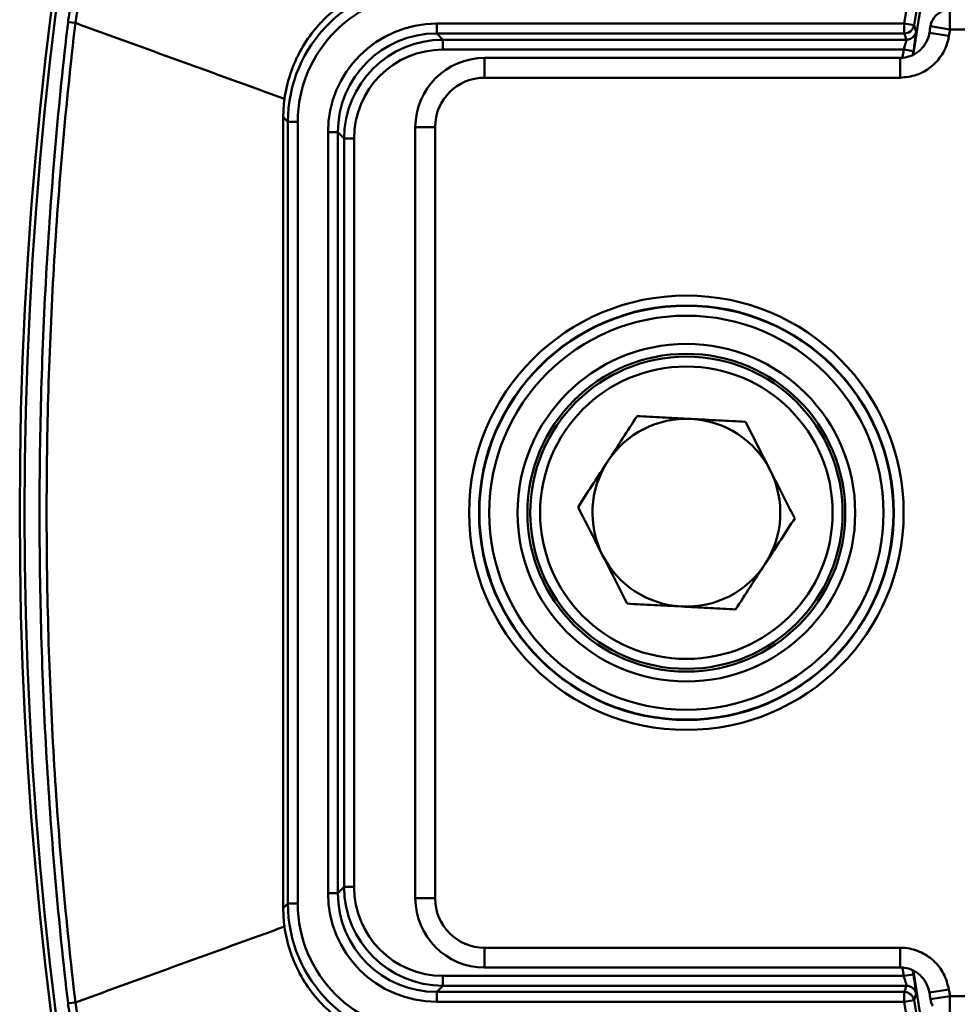
# Model space of a CAD drawing. Units: millimetres. Extents: x 8 to 439, y -29 to 291.
# Drawn here: x 44 to 63, y 185 to 205 of the extents above; entities that cross this region are included whole.
import ezdxf

# ---------------------------------------------------------------- set-up
doc = ezdxf.new("R2010")
doc.units = ezdxf.units.MM

msp = doc.modelspace()

# ---------------------------------------------------------------- linework, layer by layer
at = {"color": 7, "linetype": 'Continuous', "lineweight": 50}
for p, q in [((62.723826, 204.417501), (62.723826, 204.815979)), ((44.889171, 204.564699), (45.038941, 204.547264)), ((52.345341, 204.535705), (61.799198, 204.535705)), ((52.345341, 204.535705), (52.345341, 204.335827)), ((61.996677, 204.504244), (61.799198, 204.535705)), ((61.799198, 204.535705), (61.799198, 204.335827)), ((62.723826, 204.417501), (62.329078, 204.480577)), ((63.850542, 204.417501), (62.723826, 204.417501)), ((61.799198, 204.335827), (52.345341, 204.335827)), ((52.345341, 204.335827), (52.471543, 204.209625)), ((52.471543, 204.209625), (61.843081, 204.209625)), ((52.471543, 204.209625), (52.471543, 204.009747)), ((62.702765, 204.284767), (62.30788, 204.346986)), ((61.788295, 204.009747), (52.471543, 204.009747)), ((61.788295, 204.009747), (61.986029, 203.979925)), ((61.986029, 203.979925), (61.975554, 203.910207)), ((53.312449, 203.440316), (53.312449, 203.840316)), ((53.312449, 203.840316), (61.714319, 203.840316)), ((61.714319, 203.440316), (61.714319, 203.840316)), ((61.714319, 203.440316), (53.312449, 203.440316)), ((49.336389, 202.546424), (49.24207, 202.640742)), ((49.24207, 191.611497), (49.24207, 202.640742)), ((49.336389, 202.546424), (49.536358, 202.546424)), ((49.336389, 186.734208), (49.336389, 202.546424)), ((49.536358, 202.546424), (49.536358, 186.734208)), ((52.312449, 202.440316), (51.912449, 202.440316)), ((51.912449, 186.840316), (51.912449, 202.440316)), ((52.312449, 202.440316), (52.312449, 186.840316)), ((50.146681, 186.943586), (50.146681, 202.337045)), ((50.146681, 202.337045), (50.346559, 202.337045)), ((50.346559, 202.337045), (50.346559, 186.943586)), ((50.472761, 202.210843), (50.346559, 202.337045)), ((50.472761, 187.069788), (50.472761, 202.210843)), ((50.472761, 202.210843), (50.67264, 202.210843)), ((50.67264, 202.210843), (50.67264, 187.069788)), ((49.24207, 191.611497), (49.24207, 186.639889)), ((50.346559, 186.943586), (50.472761, 187.069788)), ((50.472761, 187.069788), (50.67264, 187.069788)), ((50.146681, 186.943586), (50.346559, 186.943586)), ((52.312449, 186.840316), (51.912449, 186.840316)), ((49.24207, 186.639889), (49.336389, 186.734208)), ((49.336389, 186.734208), (49.536358, 186.734208)), ((53.312449, 185.840316), (61.714319, 185.840316)), ((53.312449, 185.840316), (53.312449, 185.440316)), ((61.714319, 185.840316), (61.714319, 185.440316)), ((52.471543, 185.071007), (52.471543, 185.270885)), ((52.471543, 185.270885), (61.788295, 185.270885)), ((61.714319, 185.440316), (53.312449, 185.440316)), ((61.986029, 185.300707), (61.788295, 185.270885)), ((61.974857, 185.375082), (61.986029, 185.300707)), ((52.471543, 185.071007), (52.345341, 184.944805)), ((61.843081, 185.071007), (52.471543, 185.071007)), ((52.345341, 184.744926), (52.345341, 184.944805)), ((52.345341, 184.944805), (61.799198, 184.944805)), ((61.799198, 184.944805), (61.799198, 184.744926)), ((62.702765, 184.995865), (62.30788, 184.933645)), ((62.723826, 184.86313), (62.329078, 184.800054)), ((62.723826, 184.86313), (63.479215, 184.86313)), ((62.723826, 184.464652), (62.723826, 184.86313)), ((44.889171, 184.715934), (45.03894, 184.733369)), ((61.799198, 184.744926), (52.345341, 184.744926)), ((61.799198, 184.744926), (61.996677, 184.776387))]:
    msp.add_line(p, q, dxfattribs=at)
at = {"color": 8, "linetype": 'Continuous', "lineweight": 50}
for p, q in [((61.759875, 203.81933), (61.788295, 204.009747)), ((61.788295, 185.270885), (61.759643, 185.462876))]:
    msp.add_line(p, q, dxfattribs=at)
at = {"color": 7, "linetype": 'Continuous', "lineweight": 50}
for centre, radius in [((123.912449, 194.640316), 80), ((123.912449, 194.640316), 79.902102), ((57.393405, 194.640316), 4.393138), ((57.393405, 194.640316), 4.19326), ((57.393405, 194.640316), 4.185788), ((57.393405, 194.640316), 3.98591), ((57.393405, 194.640316), 3.41409), ((57.393405, 194.640316), 3.214212), ((57.393405, 194.640316), 3.157851), ((57.393405, 194.640316), 2.957973)]:
    msp.add_circle(centre, radius, dxfattribs=at)
for centre, radius, start, end in [((123.912449, 194.640316), 62.896539, 11.32067347, 170.94815991), ((123.912449, 194.640316), 62.619707, 11.04809747, 171.46282897), ((123.912449, 194.640316), 62.69657, 11.32067347, 170.94815991), ((62.723826, 204.417501), 0.4, 150.5771206, 170.9215871), ((61.799139, 204.535882), 0.200055, 270.0167388, 350.9007324), ((141.646312, 232.248283), 84.343322, 199.20455568, 199.29509773), ((123.912449, 194.640316), 62.364592, 170.92158709, 171.04585567), ((123.912449, 194.640316), 61.964835, 170.92158709, 171.04585567), ((61.842994, 204.409753), 0.200128, 270.0249842, 293.4379391), ((53.312449, 202.440316), 1.4, 90, 180), ((53.312449, 202.440316), 1, 90, 180), ((57.393405, 194.640316), 1.9, 86.9976951, 146.9976951), ((57.393405, 194.640316), 1.9, 26.9976951, 86.9976951), ((57.393405, 194.640316), 1.9, 146.9976951, 206.9976951), ((57.393405, 194.640316), 1.9, 326.9976951, 26.9976951), ((57.393405, 194.640316), 1.9, 206.9976951, 266.9976951), ((57.393405, 194.640316), 1.9, 266.9976951, 326.9976951), ((53.312449, 186.840316), 1.4, 180, 270), ((53.312449, 186.840316), 1, 180, 270), ((123.912449, 194.640316), 62.619707, 188.51646984, 348.95190253), ((61.843022, 184.870952), 0.200055, 8.9919826, 89.983137), ((61.799139, 184.744749), 0.200055, 9.0992676, 89.9832612), ((141.642077, 157.033827), 84.338837, 160.70489986, 160.79544673), ((123.912449, 194.640316), 62.364592, 188.95414433, 189.07841291), ((123.912449, 194.640316), 61.964835, 188.95414433, 189.07841291), ((123.912449, 194.640316), 62.896539, 189.05184009, 348.67932653), ((123.912449, 194.640316), 62.69657, 189.05184009, 348.67932653), ((62.723826, 184.86313), 0.4, 189.0784129, 209.4228794)]:
    msp.add_arc(centre, radius, start, end, dxfattribs=at)
at = {"color": 8, "linetype": 'Continuous', "lineweight": 50}
for centre, radius, start, end in [((62.721629, 204.418283), 0.397702, 89.6833997, 150.5197299), ((61.843065, 204.409654), 0.200009, 293.4305496, 351.0135261)]:
    msp.add_arc(centre, radius, start, end, dxfattribs=at)
at = {"color": 7, "linetype": 'Continuous', "lineweight": 50}
for centre, major_axis, ratio, start_param, end_param in [((52.136754, 202.545632), (1.980416, -1.980416), 0.999738948, 2.356346783, 3.926838524), ((52.136754, 202.545632), (-1.839038, 1.839038), 0.99969546, 5.497939437, 7.068431177), ((52.348022, 202.334364), (1.557531, -1.557531), 0.998782766, 2.356803478, 3.926381829), ((52.348022, 202.334364), (1.416282, -1.416282), 0.998539823, 2.356803478, 3.926381829), ((52.473737, 202.208649), (1.415593, -1.415593), 0.999025828, 2.356803478, 3.926381829), ((123.912449, 233.054393), (0, 77.251447), 0.866113339, 1.951694482, 1.95345488), ((52.473737, 202.208649), (1.274343, -1.274343), 0.998782766, 2.356803478, 3.926381829), ((52.473737, 187.071982), (1.415593, 1.415593), 0.999025828, 2.356803478, 3.926381829), ((52.473737, 187.071982), (1.274343, 1.274343), 0.998782766, 2.356803478, 3.926381829), ((52.348022, 186.946267), (1.557531, 1.557531), 0.998782766, 2.356803478, 3.926381829), ((52.348022, 186.946267), (1.416282, 1.416282), 0.998539823, 2.356803478, 3.926381829), ((52.136754, 186.735), (1.980416, 1.980416), 0.999738948, 2.356346783, 3.926838524), ((52.136754, 186.735), (-1.839038, -1.839038), 0.99969546, 5.497939437, 7.068431177), ((123.912449, 156.226239), (0, 77.251447), 0.866113339, 1.188137773, 1.189898171)]:
    msp.add_ellipse(centre, major_axis=major_axis, ratio=ratio, start_param=start_param, end_param=end_param, dxfattribs=at)
for points, knots in [([(44.889171, 204.564699), (44.905259, 204.702895), (44.9336, 204.837426), (44.994044, 205.033856), (45.017193, 205.098435), (45.069543, 205.225782), (45.098883, 205.288805), (45.25947, 205.596284), (45.427815, 205.812176), (45.63057, 206.002101)], [0, 0, 0, 0, 0.25, 0.25, 0.375, 0.375, 0.5, 0.5, 1, 1, 1, 1]), ([(45.738975, 205.886373), (45.643021, 205.79888), (45.554617, 205.70438), (45.396105, 205.502853), (45.325629, 205.395524), (45.234546, 205.223587), (45.206859, 205.164806), (45.157589, 205.045987), (45.135872, 204.985706), (45.079393, 204.802268), (45.053264, 204.676531), (45.038941, 204.547264)], [0, 0, 0, 0, 0.25, 0.25, 0.5, 0.5, 0.625, 0.625, 0.75, 0.75, 1, 1, 1, 1]), ([(49.267534, 203.013201), (49.290376, 203.179255), (49.327721, 203.341552), (49.405057, 203.579371), (49.434409, 203.657701), (49.500443, 203.81241), (49.537339, 203.889138), (49.6571, 204.11193), (49.749241, 204.251684), (49.905572, 204.448426), (49.96072, 204.511846), (50.077268, 204.634245), (50.138131, 204.692632), (50.326775, 204.858158), (50.461176, 204.956403), (50.675989, 205.085742), (50.750191, 205.126005), (50.901136, 205.19927), (50.977787, 205.23228), (51.211317, 205.320707), (51.371698, 205.365628), (51.620541, 205.411182), (51.70526, 205.422691), (51.873536, 205.43764), (51.957507, 205.441182), (52.041073, 205.440887)], [0, 0, 0, 0, 0.125, 0.125, 0.1875, 0.1875, 0.25, 0.25, 0.375, 0.375, 0.4375, 0.4375, 0.5, 0.5, 0.625, 0.625, 0.6875, 0.6875, 0.75, 0.75, 0.875, 0.875, 0.9375, 0.9375, 1, 1, 1, 1]), ([(44.889171, 184.715934), (44.697383, 186.363437), (44.55347, 188.014357), (44.361353, 191.323026), (44.313194, 192.981888), (44.313169, 195.468365), (44.325178, 196.297083), (44.373231, 197.954302), (44.409293, 198.783045), (44.553421, 201.265844), (44.697383, 202.917194), (44.889171, 204.564699)], [0, 0, 0, 0, 0.25, 0.25, 0.5, 0.5, 0.625, 0.625, 0.75, 0.75, 1, 1, 1, 1]), ([(45.038941, 204.547264), (44.845073, 202.902822), (44.699586, 201.254441), (44.553939, 198.77596), (44.517499, 197.948629), (44.468945, 196.294241), (44.456811, 195.466937), (44.456837, 192.984691), (44.505496, 191.328622), (44.699637, 188.025751), (44.845073, 186.37781), (45.03894, 184.733369)], [0, 0, 0, 0, 0.25, 0.25, 0.375, 0.375, 0.5, 0.5, 0.75, 0.75, 1, 1, 1, 1]), ([(61.986029, 203.979925), (61.993756, 204.031162), (62.00133, 204.082104), (62.01162, 204.152519), (62.014923, 204.175346), (62.021052, 204.21823), (62.023852, 204.238104), (62.028923, 204.274761), (62.031207, 204.291657), (62.035044, 204.320952), (62.03662, 204.333518), (62.039069, 204.354425), (62.039927, 204.362657), (62.040852, 204.374139), (62.040935, 204.37751), (62.040619, 204.378412)], [0, 0, 0, 0, 0.25, 0.25, 0.375, 0.375, 0.5, 0.5, 0.625, 0.625, 0.75, 0.75, 0.875, 0.875, 1, 1, 1, 1]), ([(61.714319, 203.840316), (61.781909, 203.846952), (61.917073, 203.860224), (62.097084, 203.963761), (62.233448, 204.116093), (62.291526, 204.255457), (62.305611, 204.334284), (62.30788, 204.346986)], [0, 0, 0, 0, 0.23872675, 0.477401172, 0.715922716, 0.954223954, 1, 1, 1, 1]), ([(62.702765, 204.284767), (62.698985, 204.263597), (62.675533, 204.132232), (62.578844, 203.899995), (62.351779, 203.646098), (62.052001, 203.473505), (61.82688, 203.451379), (61.714319, 203.440316)], [0, 0, 0, 0, 0.045802481, 0.284212465, 0.522764113, 0.761383221, 1, 1, 1, 1]), ([(61.843081, 204.209625), (61.843723, 204.208705), (61.842709, 204.202611), (61.837637, 204.181099), (61.833583, 204.16573), (61.818167, 204.110129), (61.803507, 204.060176), (61.788295, 204.009747)], [0, 0, 0, 0, 0.25, 0.25, 0.5, 0.5, 1, 1, 1, 1]), ([(56.39746, 196.595163), (56.300425, 196.445756), (56.104577, 196.144203), (55.902121, 195.832474), (55.799973, 195.675194)], [0, 0, 0, 0, 0.495457963, 1, 1, 1, 1]), ([(57.49292, 196.537708), (57.466953, 196.53907), (57.270316, 196.549383), (56.899566, 196.568828), (56.565848, 196.586331), (56.39746, 196.595163)], [0, 0, 0, 0, 0.070091827, 0.5307853609, 1, 1, 1, 1]), ([(58.58838, 196.480253), (58.410472, 196.489584), (58.051395, 196.508417), (57.680202, 196.527885), (57.49292, 196.537708)], [0, 0, 0, 0, 0.4954579635, 1, 1, 1, 1]), ([(59.086352, 195.50283), (58.951415, 195.767685), (58.782833, 196.098578), (58.620731, 196.416753), (58.58838, 196.480253)], [0, 0, 0, 0, 0.800424151, 1, 1, 1, 1]), ([(55.799973, 195.675194), (55.78581, 195.653387), (55.67856, 195.488251), (55.476345, 195.176895), (55.294328, 194.896638), (55.202486, 194.755225)], [0, 0, 0, 0, 0.070091827, 0.530785361, 1, 1, 1, 1]), ([(59.584325, 194.525406), (59.456665, 194.775978), (59.29239, 195.098418), (59.123905, 195.42912), (59.086352, 195.50283)], [0, 0, 0, 0, 0.77711247, 1, 1, 1, 1]), ([(55.202486, 194.755225), (55.234837, 194.691725), (55.396939, 194.373551), (55.565521, 194.042657), (55.700458, 193.777802)], [0, 0, 0, 0, 0.199575849, 1, 1, 1, 1]), ([(58.986838, 193.605438), (59.001, 193.627244), (59.108251, 193.792381), (59.310466, 194.103737), (59.492483, 194.383994), (59.584325, 194.525406)], [0, 0, 0, 0, 0.070091827, 0.530785361, 1, 1, 1, 1]), ([(55.700458, 193.777802), (55.738011, 193.704093), (55.906496, 193.37339), (56.070771, 193.050951), (56.198431, 192.800378)], [0, 0, 0, 0, 0.222887529, 1, 1, 1, 1]), ([(58.38935, 192.685469), (58.486385, 192.834876), (58.682233, 193.136429), (58.88469, 193.448157), (58.986838, 193.605438)], [0, 0, 0, 0, 0.495457963, 1, 1, 1, 1]), ([(56.198431, 192.800378), (56.376338, 192.791048), (56.735415, 192.772215), (57.106608, 192.752746), (57.293891, 192.742924)], [0, 0, 0, 0, 0.495457963, 1, 1, 1, 1]), ([(57.293891, 192.742924), (57.319857, 192.741562), (57.516495, 192.731248), (57.887244, 192.711803), (58.220962, 192.6943), (58.38935, 192.685469)], [0, 0, 0, 0, 0.070091827, 0.530785361, 1, 1, 1, 1]), ([(52.041073, 183.839745), (51.957328, 183.839449), (51.873719, 183.843005), (51.706998, 183.857757), (51.623886, 183.868951), (51.45832, 183.899038), (51.375437, 183.918068), (51.213273, 183.963196), (51.133851, 183.989269), (50.900171, 184.077719), (50.750445, 184.150238), (50.534606, 184.279929), (50.464298, 184.32662), (50.329302, 184.425233), (50.264264, 184.477357), (50.076398, 184.642102), (49.960649, 184.763152), (49.749614, 185.02822), (49.657528, 185.168186), (49.538711, 185.388802), (49.502345, 185.46413), (49.436189, 185.618417), (49.406286, 185.697753), (49.327841, 185.93818), (49.290373, 186.1014), (49.267534, 186.267431)], [0, 0, 0, 0, 0.0625, 0.0625, 0.125, 0.125, 0.1875, 0.1875, 0.25, 0.25, 0.375, 0.375, 0.4375, 0.4375, 0.5, 0.5, 0.625, 0.625, 0.75, 0.75, 0.8125, 0.8125, 0.875, 0.875, 1, 1, 1, 1]), ([(61.714319, 185.840316), (61.736168, 185.839864), (61.869982, 185.837098), (62.114699, 185.777471), (62.400618, 185.592734), (62.617522, 185.323807), (62.67435, 185.105179), (62.702765, 184.995865)], [0, 0, 0, 0, 0.04654435, 0.285061001, 0.523432334, 0.761714495, 1, 1, 1, 1]), ([(62.30788, 184.933645), (62.290815, 184.999237), (62.256679, 185.130441), (62.126411, 185.291792), (61.954721, 185.402619), (61.80779, 185.438385), (61.72744, 185.440045), (61.714319, 185.440316)], [0, 0, 0, 0, 0.238165795, 0.476401206, 0.7148128, 0.95343277, 1, 1, 1, 1]), ([(61.788295, 185.270885), (61.795902, 185.245667), (61.803268, 185.22091), (61.817026, 185.173875), (61.823262, 185.152125), (61.838726, 185.096357), (61.844364, 185.072847), (61.843081, 185.071007)], [0, 0, 0, 0, 0.25, 0.25, 0.5, 0.5, 1, 1, 1, 1]), ([(62.034933, 184.960298), (62.034919, 184.960423), (62.033026, 184.977266), (62.023116, 185.04814), (62.006455, 185.164365), (61.992836, 185.255273), (61.986029, 185.300707)], [0, 0, 0, 0, 0.002476657, 0.333906646, 0.667100841, 1, 1, 1, 1]), ([(45.63057, 183.27853), (45.52928, 183.37341), (45.436072, 183.475601), (45.268934, 183.692916), (45.194631, 183.808358), (45.098455, 183.992711), (45.069189, 184.055648), (45.01695, 184.182848), (44.99385, 184.247351), (44.933527, 184.443547), (44.905238, 184.577912), (44.889171, 184.715934)], [0, 0, 0, 0, 0.25, 0.25, 0.5, 0.5, 0.625, 0.625, 0.75, 0.75, 1, 1, 1, 1]), ([(45.03894, 184.733369), (45.053211, 184.604573), (45.079203, 184.479281), (45.154065, 184.235537), (45.203155, 184.116675), (45.38446, 183.773311), (45.547552, 183.5688), (45.738975, 183.394258)], [0, 0, 0, 0, 0.25, 0.25, 0.5, 0.5, 1, 1, 1, 1])]:
    msp.add_open_spline(points, degree=3, knots=knots, dxfattribs=at)
for points in [[(49.267534, 203.013201), (47.847009, 203.527321), (46.438746, 204.03934), (45.038941, 204.547264)], [(49.24207, 202.640742), (49.24207, 202.766252), (49.250641, 202.8904), (49.267534, 203.013201)], [(49.267534, 186.267431), (49.250641, 186.390232), (49.24207, 186.51438), (49.24207, 186.639889)], [(45.03894, 184.733369), (46.438745, 185.241292), (47.84701, 185.753311), (49.267534, 186.267431)]]:
    msp.add_open_spline(points, degree=3, dxfattribs=at)
at = {"color": 8, "linetype": 'Continuous', "lineweight": 50}
msp.add_open_spline([(62.040619, 184.902219), (62.04074, 184.904107), (62.041089, 184.909546), (62.037365, 184.940249), (62.034933, 184.960298)], degree=3, knots=[0, 0, 0, 0, 0.3469794568, 1, 1, 1, 1], dxfattribs=at)

doc.saveas('drawing.dxf')
